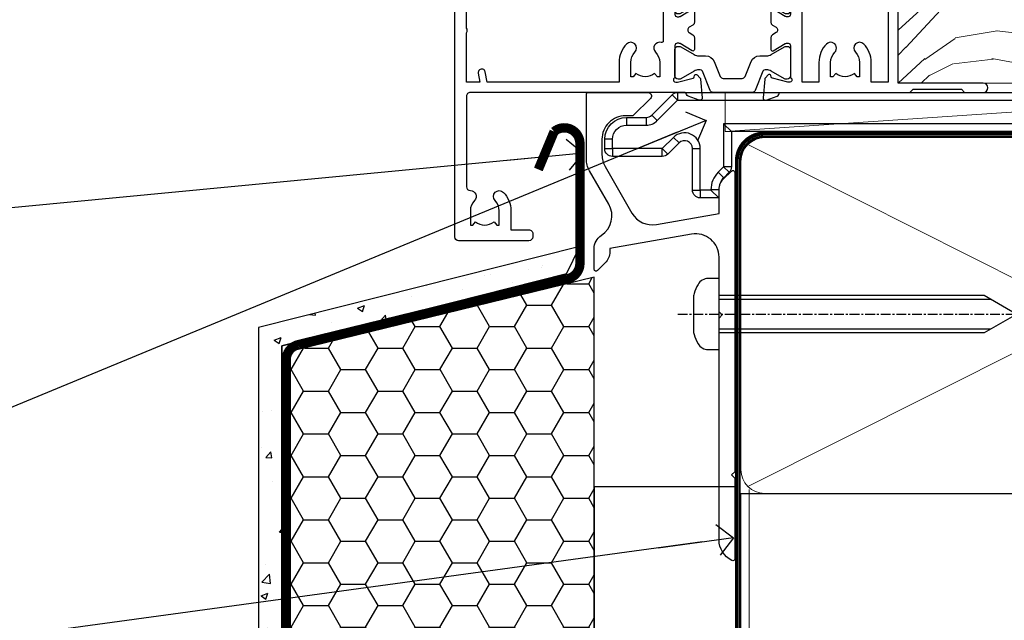
# Model space of a CAD drawing. Units: millimetres. Extents: x -33 to 7753, y -825 to 1143.
# Drawn here: x 688 to 814, y 112 to 189 of the extents above; entities that cross this region are included whole.
import ezdxf
from ezdxf import colors
from ezdxf.entities.mleader import LeaderData, LeaderLine
from ezdxf.math import Vec2, Vec3

# ---------------------------------------------------------------- set-up
doc = ezdxf.new("R2010")
doc.units = ezdxf.units.MM
for name, pattern in [('CENTER', [2, 1.25, -0.25, 0.25, -0.25]), ('CENTERLINE', [2, 1.25, -0.25, 0.25, -0.25]), ('Dashed', [564.4444465637206, 282.2222232818604, -282.2222232818602])]:
    doc.linetypes.add(name, pattern=pattern)
doc.layers.add('Aluminium Systems Ltd Joinery Detail', color=7, linetype='Continuous')
doc.layers.add('Aluminium Systems Ltd Notes', color=7, linetype='Continuous')
doc.styles.get("Standard").update_dxf_attribs({"font": 'arial.ttf'})

# ---------------------------------------------------------------- blocks, each defined once
blk = doc.blocks.new('V171-22324')
at = {"flags": 128}
for points in [[(16.4998620649676, 32.50012484888316), (21.05686755045463, 32.50012484888316), (22.35546558920032, 34.74994820082475, -0.2679793929976927), (22.78850646564388, 34.99999700694184), (24.00005249225069, 34.99999700695071), (24.40005249224487, 34.59999700695073), (24.80005249223905, 34.99999700694946), (29.40025806294943, 34.99999700696583, 0.3596424055854621), (29.69486837127961, 35.24338635227451, -0.2638519143479604), (29.88687256295816, 35.46868327879577), (31.29770581269986, 35.98218456050233, -0.5486187810949575), (31.6991702604173, 35.67413004981131), (31.49221266296081, 33.30859387879559, -0.1763269999922521), (31.4054862629564, 33.12260857879505), (31.04173326296223, 32.75885547879227, -0.1989119999988607), (30.90031186295892, 32.70027677879057, -0.06554299997890152), (30.84854806296062, 32.70709167879306, -0.2679489999928998), (30.70712666295367, 32.8485129787947), (30.66182726295665, 33.01757287879309, 0.2679490000126553), (30.52040586295699, 33.15899427879359), (28.53846186295777, 33.6900545787945, 0.06554299996693871), (28.46081616295851, 33.70027677879197), (28.30031186296037, 33.70027677879523, 0.6885010989397304), (28.10031213142399, 33.17667006527905, -0.2134221664264026), (28.20031247464431, 32.95306296051899), (28.20031247464794, 29.00027677879325, 0.4142135623803094), (28.50031247465097, 28.70027677879739), (28.72123766295408, 28.70027677879568, 0.1378519999523376), (28.87752056295767, 28.7441993787982), (30.39612331217359, 29.67099514780693, -0.5854977655119709), (30.70031186296546, 29.50027682456664), (30.70031186295091, 27.97239331899198, -0.261433502779784), (30.50868896451721, 27.63095667254731), (30.03429545184918, 27.34143666454486, 0.5612253493100101), (30.03429544689064, 26.65856336655013), (30.50868896452812, 26.3690433446983, -0.2614335027641659), (30.70031186295819, 26.02760669824499), (30.70031186295455, 24.49972319267101, -0.585497765541307), (30.39612331216995, 24.32900486944925), (28.87752056296085, 25.25580063845484, 0.1378520000556795), (28.72123766295772, 25.29972323845054), (28.50031247464722, 25.29972323845539, 0.4142135623803095), (28.20031247464442, 24.99972323845975), (28.20031247464794, 21.04693705669104, -0.2134221665321102), (28.10031213142065, 20.82332995197089, 0.6885010989122261), (28.30031186295673, 20.29972323845694), (28.46081616295487, 20.29972323845993, 0.06554299997322487), (28.53846186295424, 20.30994543845265), (30.52040586296062, 20.84100573845865, 0.2679489999922361), (30.66182726295676, 20.98242713845726), (30.70712666295367, 21.15148703845875, -0.267949000025644), (30.84854806295698, 21.29290833845732, -0.06554300001000814), (30.90031186295892, 21.29972323845641, -0.1989119999438589), (31.04173326295859, 21.24114453845436), (31.4054862629564, 20.87739143845715, -0.1763269999739432), (31.49221266295717, 20.69140613845752), (31.6991702604173, 18.32586996744294, -0.5486187810952805), (31.29770581269986, 18.01781545675078), (29.88687256295816, 18.53131673845553, -0.2638505480319354), (29.69486864987266, 18.7566121576391, 0.3596409707316677), (29.40025864448762, 19.00000000864575), (1.999999999997817, 19.00000000866055, 0.4142135623820185), (1.499999999999295, 18.50000000866135), (1.499999999997818, 6.926882590638918, 0.4142135623727691), (1.999999999997197, 6.426882590638852, -0.6659074900561266), (2.533653846152447, 5.149897227952577, 0.1972789002244769), (2.000000000000123, 3.849999999994223), (2, 1.999999999995678), (2.297665682319348, 1.999999999995678), (2.660842922079609, 2.432817780225035, 0.3639702342659097), (5.03915707791748, 2.432817780225035), (5.402334317674104, 1.999999999995678), (5.69999999999709, 1.999999999995678), (5.69999999999709, 3.849999999997634, 0.1972789002244931), (5.16634615384441, 5.149897227958558, -0.9999999999999468), (6.233653846156813, 6.203867953326833, -0.197278900225172), (7.19999999999709, 3.849999999995928), (7.200000000000728, 1.399999999999975), (9.500000000003638, 1.399999999998611, -0.4142135623807536), (10.00000000000364, 0.8999999999982702), (10, 0.4999999999893117, -0.4142135623710971), (9.5, -6.140865593806666e-12), (0.4999999999974989, -1.77635683940025e-15, -0.414213562369499), (0, 0.5000000000011351), (-3.637978807091713e-12, 34.50000000864804, -0.4142114729353395), (0.4999964331036608, 35.00000000863542), (5.999958119471557, 35.00003888748063), (6.399999999994179, 34.59999700694812), (6.800047588189045, 35.00004459514548), (17.9998620649676, 35.00012484888339, -0.9999999999999999), (17.9998620649676, 34.00012484888293), (16.4998620649676, 34.00012484888316)], [(3.006833552601437, 21.47186949741745), (3.231098459425993, 20.30000000865846), (1.499999999990541, 20.30000000866573), (1.499999998866901, 26.65000023529367, 0.3333333344020628), (1.500000000160334, 27.2500002368345), (1.500000000005094, 33.60000046519417), (3.211958833795507, 33.60000046519417), (3.006833575069322, 32.52814388062984, 1.000000000000248), (3.893163465261789, 32.37186000717633), (4.126027672791679, 33.60002587592055), (15.09986206496615, 33.60010416087641), (15.09986206496615, 32.50012484888316, 0.414213562371002), (16.49986206496055, 31.10012484888443), (21.05686755045463, 31.10012484888318, 0.267979393004259), (22.26938200450592, 31.80026150599799), (23.30818933566479, 33.59999700694425), (26.70031247464794, 33.5999970069563), (26.70031247463703, 25.5933267825832, -0.4946313901237512), (26.4476261625046, 25.40039116504777, 0.7667278522989215), (25.71639864584698, 24.14989723660807, -0.197278900224704), (26.25005249199967, 22.8500000086508), (26.25005249199967, 21.00000000864645), (25.95238680967668, 21.00000000864645), (25.58920956992006, 21.43281778887592, -0.3639702342660216), (23.21089541408219, 21.43281778887592), (22.84771817432193, 21.00000000864645), (22.55005249200258, 21.00000000864645), (22.55005249200237, 22.850000008645, -0.1972789002247815), (23.08370633815503, 24.14989723660256, 0.9999999999998911), (22.01639864584649, 25.20386796197511, 0.1972789002255387), (21.05005249200258, 22.850000008645), (21.05005249199894, 20.30000000864709), (4.144982410118246, 20.30000000864709), (3.893160530315072, 21.62815285731767, 1.000000000001742)]]:
    blk.add_lwpolyline(points, format="xyb", close=True, dxfattribs=at)
blk = doc.blocks.new('V170-22325')
at = {"flags": 128}
for points in [[(2.979074188032081, 10.70055353409411, -0.1378519999676752), (2.82279128803016, 10.74447613409721), (1.304188538816214, 11.67127190310581, 0.5854977655225801), (0.9999999880217697, 11.50055357987757), (0.9999999880316123, 9.97267007429836, 0.2614335027650086), (1.191622886457402, 9.631233427860082), (1.666016399136987, 9.341713419846581, -0.5612253489635171), (1.666016404455829, 8.65884012207077, -4.440892098500626e-16), (1.666016404455829, 8.65884012207077), (1.191622887789654, 8.369320100814402, 0.2614335038063945), (0.9999999880282359, 8.027883453549016), (0.9999999880316123, 6.499999947968429, 0.5854977655404886), (1.304188538816787, 6.329281624746938), (2.822791288025309, 7.256077393754635, -0.1378519999670218), (2.979074188028443, 7.299999993757678), (3.199999376341874, 7.299999993761088, -0.4142135623778866), (3.499999376341856, 6.999999993765462), (3.499999376338218, 3.047213811991841, 0.2134221664764572), (3.59999971952586, 2.823606707309501, -0.6885008236829817), (3.400000212141266, 2.299999993760406), (3.239495773373974, 2.299999993762667, -0.06554346349209925), (3.161849535499289, 2.310222315015095), (1.179905952991215, 2.841282503148929, -0.2679492858736078), (1.038484579085472, 2.982703927139365), (0.993185199611736, 3.151763750545637, 0.5773504321565919), (0.6585786404850409, 3.241421346216246), (0.2948255225499732, 2.877668128279091, 0.1763269453467883), (0.2080991854992719, 2.691682864842991), (0.001141590565229056, 0.3261467227414608, 0.5486187810989511), (0.402606038284672, 0.01809221204882527), (1.813439455528223, 0.5315935547220615, 0.2637895732046938), (2.005430317962019, 0.7568219100801737, -0.3597051869446244), (2.30005320694601, 1.000276766281598), (18.80031519384703, 1.000276766281712), (19.20031519385577, 1.400276766283054), (25.40031519385649, 1.400276766283054), (25.80031519385431, 1.000276766285236), (28.20031519385577, 1.000276766284099, 0.9999999999999999), (28.20031519385577, 2.200276766285964), (17.30031519385431, 2.200276766285964), (17.30031519387614, 21.60027676628378), (21.80031519382157, 21.60027676628446, 1.000000000010914), (21.80031519381793, 22.60027676634199), (16.70031519389578, 22.60027676628537, 0.4142135623726955), (16.20031519389578, 22.10027676628378), (16.20031519389533, 19.00027676629251, -0.4142135623731616), (14.20031519389578, 17.00027676629251), (7.500315194234535, 17.00027676628899, -0.414207979400863), (5.500315194600825, 19.00023864328697), (5.500000679145722, 35.50027476391885, 0.4142135623649703), (5.00000067914936, 36.0002747639259), (2.50000067914936, 36.00027476392567, 0.414213562372296), (2.00000067914936, 35.5002747639259), (2.00000067914936, 34.20027476393027, 0.9999999999999999), (2.900000679150815, 34.20027476393027), (2.900000679147178, 35.0002747639259), (4.400000679147177, 35.0002747639259), (4.400000679147177, 29.5002747639259), (2.900000679147178, 29.5002747639259), (2.900000679150815, 30.30027476392153, 0.9999999999999999), (2.00000067914936, 30.30027476392153), (2.000000679145722, 29.50027476393226, 0.4142135623726622), (3.000000679145722, 28.5002747639259), (4.100000679115163, 28.50027476392601), (4.100000679114253, 23.40035140350839, -0.4142135623828626), (3.800000679115891, 23.10035140350548), (2.900000679150815, 23.10035140350548), (2.900000679154453, 23.90035140350578, 0.6681786379138955), (2.558579322915302, 24.04177275974682), (2.058579322915301, 23.54177275974568, 0.1989123673921145), (2.000000679152999, 23.40035140350839), (2.000000679152998, 21.30035140350212, 0.414213562373095), (2.200000679150088, 21.10035140350548), (2.700000679153726, 21.1003514035023, 0.414213562374094), (2.900000679154453, 21.30035140350257), (2.900000679150815, 22.10035140350548), (3.800000679112139, 22.10035140350298, -0.4142135623803095), (4.100000679115163, 21.80035140350723), (4.100000679115163, 17.50027376225323, -0.4142135623755591), (3.600000679111525, 17.00027376225323), (2.300053808576757, 17.00027376226528, -0.3596424112854043), (2.005443499104028, 17.24366311350939, 0.2638519124121378), (1.813439288028873, 17.46896003409897), (0.4026060382946416, 17.98246131579943, 0.5486187810961659), (0.001141590575829465, 17.67440680510824), (0.2080991854959222, 15.30887066300858, 0.1763269453458643), (0.2948255225372809, 15.12288539958888), (0.6585786404818322, 14.7591321816354, 0.5773504321579271), (0.9931851996095749, 14.84878977730365), (1.038484588029513, 15.01784963409402, -0.26794900001232), (1.179905988029185, 15.15927103409426), (3.16184998802475, 15.69033133409782, -0.06554299996693883), (3.239495688027654, 15.70055353409525), (3.399999988025792, 15.70055353409695, -0.688501098919302), (3.599999719563782, 15.17694682058202, 0.2134221664405285), (3.49999937634204, 14.95333971595702), (3.499999376338218, 11.00055353409793, -0.4142135623657694), (3.199999376338945, 10.70055353409797)], [(16.00031519385868, 2.300346941066477), (13.85031519388633, 2.300346941066477), (13.85031519387905, 4.85027676619033, 0.1972789002288845), (12.88396904001356, 7.204144719539832, 0.9999999999825261), (11.81666134772596, 6.15017399414941, -0.1972789002245271), (12.35031519387905, 4.850276766194878), (12.35031519387905, 3.000276766191786), (12.05264951155606, 3.000276766191786), (11.68947227179944, 3.433094546421142, -0.3639702342660103), (9.31115811596157, 3.433094546421256), (8.947980876201308, 3.000276766191786), (8.65031519388196, 3.000276766191786), (8.65031519388196, 4.850276766190333, -0.1972789002247813), (9.183969040034407, 6.150173994147889, 1.000000000000054), (8.116661347729456, 7.204144719525499, 0.1972789002255387), (7.150315193881815, 4.850276766190332), (7.150315193881959, 2.300346941066477), (5.000315193913246, 2.300346941066363), (5.000315193909608, 15.76917788202885, -0.5876169284154468), (5.763473088648764, 16.19432247206448, 0.1394591597840603), (7.500315193938709, 15.70027676629448), (14.20031519389215, 15.70027676629176, 0.1192555895266804), (15.70888662243555, 16.06527893920728, -0.561190434361682), (16.00031519386231, 15.88740028302032)]]:
    blk.add_lwpolyline(points, format="xyb", close=True, dxfattribs=at)
blk = doc.blocks.new('Tech 953241')
at = {"color": 2}
blk.add_lwpolyline([(8.98695519375633, 3.849842520436141), (9.754350000000159, 1.950472000000445, 0.305731), (10.86697099999947, 1.199999999999818), (11.73923000000013, 1.199999999999818, -0.1316520000000015), (12.33922999999959, 1.039230000000316), (14.04640999999992, 0.05359000000044034, 0.1316520000000017), (14.24640999999974, 0), (14.39999999999964, 0, 0.4142139999999378), (14.80000000000018, 0.4000000000005457), (14.80000000000018, 3.800000000000182, 0.4142139999999431), (14.39999999999964, 4.199999999999818), (14.24640999999974, 4.199999999999818, 0.1316520000000016), (14.04640999999992, 4.146409999999378), (12.33922999999959, 3.160769000000073, -0.1316520000000004), (11.73923000000013, 3), (11.56195000000025, 3, -0.3057309999999835), (11.28379500000028, 3.187617999999929), (10.28899111899045, 5.649842705489391, 0.3057306312459409), (9.918117604687268, 5.899999999999636), (9.918117604687268, 5.899999999999636), (4.881882395312914, 5.899999999999636, 0.3057306312459409), (4.51100888100973, 5.649842705489391), (3.5162049999999, 3.187617999999929, -0.3057309999999835), (3.23804999999993, 3), (3.060770000000048, 3, -0.1316520000000004), (2.460770000000593, 3.160769000000073), (0.7535900000002584, 4.146409999999378, 0.1316520000000016), (0.5535900000004403, 4.199999999999818), (0.4000000000005457, 4.199999999999818, 0.4142139999999431), (0, 3.800000000000182), (0, 0.4000000000005457, 0.4142139999999378), (0.4000000000005457, 0), (0.5535900000004403, 0, 0.1316520000000017), (0.7535900000002584, 0.05359000000044034), (2.460770000000593, 1.039230000000316, -0.1316520000000015), (3.060770000000048, 1.199999999999818), (3.933029000000715, 1.199999999999818, 0.305731), (5.045650000000023, 1.950472000000445), (5.813044999999875, 3.849842999999964, -0.3057309999999765), (6.18391900000006, 4.100000000000364), (8.61608160468677, 4.100000000000364, -0.305730767646729)], format="xyb", close=True, dxfattribs=at)
blk = doc.blocks.new('V171-14CCB-V170')
for name, p in [('V170-22325', (39.50031309830754, 17.99972324471229)), ('V171-22324', (0, 0)), ('Tech 953241', (28.20031247464749, 29.09999700697144))]:
    blk.add_blockref(name, p)
at = {"xscale": -1, "rotation": 180}
blk.add_blockref('Tech 953241', (28.20031247463884, 24.90000000866097), dxfattribs=at)
blk = doc.blocks.new('TL40 Awning Sill')
at = {"layer": 'Aluminium Systems Ltd Joinery Detail', "xscale": -1}
blk.add_blockref('V171-14CCB-V170', (106.5328262233805, -20.5000000089986, 1.000139569244705), dxfattribs=at)
blk = doc.blocks.new('MO252')
for p, q in [((9.335533905932607, 12.5), (8.628427124746167, 13.20710678118667)), ((9.335533905932607, 13.5), (9.335533905932607, 12.5)), ((84, 12.5), (84, 13.5)), ((85, 12.5), (84, 12.5)), ((2.799999999999955, 10.29999999999927), (2.799999999999955, 9.299999999999272)), ((5.307106781186576, 10.29999999999927), (5.307106781186576, 9.299999999999272)), ((6.014213562373016, 10.59289321881261), (6.721320343559455, 9.885786437627758)), ((16.231801948466, 8.5), (15.231801948466, 9.5)), ((85, 9.5), (84, 9.5)), ((84, 9.5), (84, 8.5)), ((8.817588386092893, 7.739413793040512), (9.52469516727956, 7.032307011853845)), ((1, 7.5), (0, 7.5)), ((11.231801948466, 6.325200230667178), (12.231801948466, 6.325200230667178)), ((0, 6.299999999999272), (1, 6.299999999999272)), ((1, 6.299999999999272), (1, 5.299999999999272)), ((7.378174593051881, 5.299999999999272), (7.378174593051881, 6.299999999999272)), ((7.378174593051881, 6.299999999999272), (8.085281374238548, 5.592893218812605)), ((16.231801948466, 3.978858223314091), (15.231801948466, 3.978858223314091)), ((15.231801948466, 3.978858223314091), (15.93890872965267, 3.271751442127425)), ((14.53725830020312, 3.284314575050303), (15.24436508138956, 2.577207793863636)), ((11.231801948466, 1), (12.231801948466, 1)), ((12.231801948466, 1), (12.231801948466, 0)), ((14.59999999999991, 1.021572875253696), (13.59999999999991, 1.021572875253696)), ((13.59999999999991, 1), (14.59999999999991, 0))]:
    blk.add_line(p, q)
for points in [[(9.52469516727956, 7.032307011853845), (8.085281374238548, 5.592893218812605, -0.198912367379658), (7.378174593051881, 5.299999999999272), (1, 5.299999999999272, -0.414213562373095), (0, 6.299999999999272), (0, 7.5, -0.414213562373095), (2.799999999999955, 10.29999999999927), (5.307106781186576, 10.29999999999927, 0.198912367379658), (6.014213562373016, 10.59289321881261), (8.628427124746167, 13.20710678118667, -0.1989123673796581), (9.335533905932607, 13.5), (84, 13.5, -0.414213562373095), (85, 12.5), (85, 9.5, -0.414213562373095), (84, 8.5), (16.231801948466, 8.5), (16.231801948466, 3.978858223314091, -0.1989123673796589), (15.93890872965267, 3.271751442127425), (15.24436508138956, 2.577207793863636, 0.1989123673796576), (14.59999999999991, 1.021572875253696), (14.59999999999991, 0), (12.231801948466, 0, -0.4142135623730948), (11.231801948466, 1), (11.231801948466, 6.325200230667178, 0.6681786379192985)], [(8.817588386092893, 7.739413793040512), (7.378174593051881, 6.299999999999272), (1, 6.299999999999272), (1, 7.5, -0.4142135623730947), (2.799999999999955, 9.299999999999272), (5.307106781186576, 9.299999999999272, 0.1989123673796581), (6.721320343559455, 9.885786437627758), (9.335533905932607, 12.5), (84, 12.5), (84, 9.5), (15.231801948466, 9.5), (15.231801948466, 3.978858223314091), (14.53725830020312, 3.284314575050303, 0.1989123673796575), (13.59999999999991, 1.021572875253696), (13.59999999999991, 1), (12.231801948466, 1), (12.231801948466, 6.325200230667178, 0.6681786379192992)]]:
    blk.add_lwpolyline(points, format="xyb", close=True)
blk = doc.blocks.new('JI834')
at = {"linetype": 'CENTERLINE'}
blk.add_line((-2.842170943040401e-14, 5.299999999999983), (-2.842170943040401e-14, -40.10000000000002), dxfattribs=at)
for p, q in [((-1.913000000000039, -1.4210854715202e-14), (-1.913000000000039, -34.78658680512066)), ((1.912999999999982, -1.4210854715202e-14), (1.912999999999982, -34.78658680512072))]:
    blk.add_line(p, q)
blk.add_lwpolyline([(4.550000000000011, 0), (4.549999999999983, 1.415931199201594, 0.26944770114332), (3.792726158981964, 2.719141793374291, 0.05750947552294934), (2.624161707765609, 3.217500678616943, 0.07218085631328292), (2.055662677420344, 3.299999999999983), (-2.055662677420287, 3.299999999999983, 0.07218085631326546), (-2.624161707765381, 3.217500678617, 0.05750947552296393), (-3.792726158981992, 2.719141793374277, 0.2694477011433205), (-4.55000000000004, 1.415931199201594), (-4.550000000000011, 1.4210854715202e-14)], format="xyb", close=True)
blk.add_lwpolyline([(2.412999999999982, 0), (2.412999999999982, -33.92056140133626), (-8.526512829121202e-14, -38.10000000000002), (-2.413000000000039, -33.92056140133623), (-2.413000000000039, -1.4210854715202e-14)])
blk = doc.blocks.new('J520-22286')
at = {"ltscale": 0.2, "flags": 128}
blk.add_lwpolyline([(3.000000431209173, 39.57000109729501, -0.1989123673798369), (2.41421399358228, 38.15578753492167), (1.426777126506295, 37.16835066784557, -0.668178637919275), (1.000000431209628, 37.34512736314218), (1.000000431208946, 39.99512736314188, -0.25372087736192), (1.909167393335337, 41.67145766576238, 0.3986908399714534), (2.870994047878132, 45.68595311969286), (0.4019242198555726, 49.96250750926362, -0.1316524975873175), (4.312091732572298e-07, 51.4625075092635), (4.312094006309053e-07, 59.74455831683207, -0.414213562373961), (0.2500004312091733, 59.99455831683207), (7.900000431209037, 59.99455831683207, -0.6681786379192992), (8.218198482742991, 59.22636026529807), (6.059619838980552, 57.0677816215354, -0.1989123673805056), (5.882843143683886, 56.99455831683207), (5.000000431209173, 56.99455831683207, 0.4142135623731394), (2.000000431209628, 53.99455831683207), (2.000000431209173, 51.99840589412605, 0.1316524975873066), (2.4019242198558, 50.4984058941256), (5.846468350748864, 44.5322804505052, 0.3152987888790206), (8.965489095103084, 43.07785719146837), (17.00000043120963, 44.49455831683218), (17.0000004312094, 47.51968458267942, -0.1989123673795361), (17.58578686883629, 48.93389814505252), (18.57322373591251, 49.92133501212874, -0.668178637919498), (19.00000043120917, 49.74455831683213), (19.0000004312094, 11.39455831683262), (18.6000004312084, 10.99455831683207), (19.00000043120895, 10.59455831683186), (19.00000043120872, 0.2445583168320695, -0.5602315042604493), (18.63636406757246, 0.02187743112455109, -0.2818610536571878), (17.00000043120895, 2.694048059615341), (17.0000004312094, 31.09455831683175), (17.40000043121017, 31.49455831683207), (17.00000043120963, 31.89455831683216), (17.00000043120963, 38.88844431527781, 0.4663076581549923), (13.47905589820916, 41.84286757431422), (3.000000431209173, 39.9951273631421)], format="xyb", close=True, dxfattribs=at)
blk = doc.blocks.new('J520')
at = {"layer": 'Aluminium Systems Ltd Joinery Detail', "linetype": 'Dashed'}
blk.add_blockref('J520-22286', (-4.547473508864641e-13, -9.994817269488976), dxfattribs=at)
blk = doc.blocks.new('EIFS Recessed CC Window Sill TL40')
h = blk.add_hatch()
h.set_pattern_fill('AR-CONC', color=256, scale=0.05)
h.set_pattern_definition([(49.99999999999999, (0, -2), (9.1092334498002, -0.7969542769451543), [0.9525000000000001, -10.4775]), (355, (0, -2), (-1.762171071248467, 9.552842261951758), [0.762, -8.3820292085]), (100.4514447, (0.759100349999926, -2.06641267499981), (7.347062354517664, 8.755887595609755), [0.8095004399999998, -8.904512229999995]), (46.18420000000002, (0, 0.5399999999999636), (13.5539520446065, -2.102116396636358), [1.428749999999999, -15.71624999999999]), (96.63555760999992, (1.129494999999906, 0.3648249999996551), (11.87020670257515, 12.37130622988608), [1.214251157, -13.356780408]), (351.1841511700001, (0, 0.5399999999999636), (11.87020670324885, 12.37130622927663), [1.1429983535, -12.572986596]), (21, (1.269999999999982, -0.09500000000025466), (7.580719563456625, -5.11325990935438), [0.9525000000000001, -10.4775]), (326.0000000000001, (1.269999999999982, -0.09500000000025466), (3.090101417382354, 9.209398306115963), [0.762, -8.382]), (71.45144499999999, (1.901726629999985, -0.5211049950003144), (10.67082096393581, 4.096138444295263), [0.8095004400000001, -8.90449688]), (37.50000000000001, (0, -2), (0.1544301625295909, 4.227751943657656), [0, -8.2804, 0, -8.509, 0, -8.41375]), (7.499999999999999, (0, -2), (3.340983125515288, 5.009028740905975), [0, -4.8514, 0, -8.0899, 0, -3.20675]), (327.5, (-2.832100000000082, -2), (6.77952975834357, -0.2864371996336729), [0, -3.175, 0, -9.906, 0, -13.1445]), (317.5, (-4.102100000000064, -2), (7.406459069300903, 1.271324551666651), [0, -4.1275, 0, -6.578600000000001, 0, -9.3345])])
h.paths.add_polyline_path([(-32.00207116123306, -133.8715241869813), (-28.99999999250804, -133.8715241869813), (-28.99999999250804, -35.74816558132443), (7.44556335193397, -26.52049118619561), (9.174259771573816, -23.00669986796584), (-32.00207116123306, -33.39587595036573)])
h = blk.add_hatch()
h.set_pattern_fill('HONEY', color=256)
h.set_pattern_definition([(0, (0, -2), (4.7625, 2.749630645), [3.175, -6.35]), (120, (0, -2), (-4.762499989594191, 2.749630663023391), [3.174999999999996, -6.349999999999993]), (59.99999999999999, (0, -2), (1.040580910327549e-08, 5.499261308023389), [-6.35, 3.175])])
h.paths.add_polyline_path([(-28.99999999250804, -131.8715241869813), (11.00000000749174, -131.8715241869813), (11.00000000749174, -26.93283186518238), (-28.99999999250804, -36.74414975740001)])
at = {"const_width": 1.2}
blk.add_lwpolyline([(3.855492923820748, -13.1519464077428), (5.874366878590081, -8.304406790545727, -0.6403727366489471), (9.174259771573816, -9.824366811983964), (9.174259771573816, -25.1975578801912, -0.3521411476890731), (7.603830820933808, -27.15088036087673), (-26.87203758005876, -35.59249822642869, 0.3521411476890732), (-28.44246653069877, -37.54582070711422), (-28.44246653069877, -84.91836851825428)], format="xyb", dxfattribs=at)
for points in [[(-28.99999999250804, -131.8715241869813), (-28.99999999250804, -35.74816558132443), (7.44556335193397, -26.52049118619561), (9.174259771573816, -23.00669986796584), (-32.00207116123306, -33.39587595036573), (-32.00207116123306, -131.8715241869813)], [(7.44556335193397, -26.52049118619561), (-28.99999999250804, -35.74816558132443), (-28.99999999250804, -131.8715241869813)]]:
    blk.add_lwpolyline(points)
at = {"elevation": -1.000000000000014}
blk.add_lwpolyline([(11.00000000749174, -131.8715241869813), (11.00000000749174, -26.93283186518238), (-28.99999999250804, -36.74414975740001), (-28.99999999250804, -131.8715241869813)], dxfattribs=at)
at = {"layer": 'Aluminium Systems Ltd Joinery Detail', "lineweight": 5}
blk.add_line((30.85849174786426, -54.17262800987737, -0.9999999999999964), (30.85849174786426, -131.8715241869813, -0.9999999999999964), dxfattribs=at)
at = {"layer": 'Aluminium Systems Ltd Joinery Detail', "linetype": 'CENTER', "lineweight": 5, "ltscale": 3, "const_width": 0.5, "elevation": -0.4999999999999964}
blk.add_lwpolyline([(29.27105627629248, -82.481996665505), (29.27105627629248, -12.11887118809136, -0.4209157528545913), (32.83494440271147, -8.54975020618076), (33.47467810037554, -8.54975020618076)], format="xyb", dxfattribs=at)
at = {"layer": 'Aluminium Systems Ltd Joinery Detail', "elevation": -1.000000000000014}
blk.add_lwpolyline([(29.20277363809146, -131.8715241869813), (29.20277363809146, -53.8103701692753), (11.00000000749174, -53.8103701692753), (11.00000000749174, -131.8715241869822)], dxfattribs=at)
at = {"color": 0}
blk.add_blockref('J520', (9.999999994872724, -53.29169562591414), dxfattribs=at)
at = {"layer": 'Aluminium Systems Ltd Joinery Detail'}
blk.add_blockref('MO252', (12.35317484785946, -16.79169558675221), dxfattribs=at)
at = {"layer": 'Aluminium Systems Ltd Joinery Detail', "rotation": 90}
blk.add_blockref('JI834', (27.02549738998914, -31.68020053988221, 1.000000000000011), dxfattribs=at)
blk = doc.blocks.new('_Open90')
at = {"color": 0, "linetype": 'ByBlock', "lineweight": -2}
for p, q in [((-0.5, 0.5), (0, 0)), ((0, 0), (-2.439666651745029, 0)), ((0, 0), (-0.5, -0.5))]:
    blk.add_line(p, q, dxfattribs=at)
blk = doc.blocks.new('Nail 75 JH')
at = {"linetype": 'CENTER'}
blk.add_line((0, 2.300118051928621), (0, -78.25849807356508), dxfattribs=at)
for p, q in [((1.5, -4.488319011024487), (-1.5, -4.488319011024458)), ((1.499999999999886, -5.730112436134704), (0.1255879953777708, -5.730112436134732)), ((1.499999999999886, -6.600592455787137), (0.1255879953777708, -6.600592455787137)), ((1.499999999999886, -7.471072475439541), (0.1255879953777708, -7.471072475439541)), ((1.499999999999886, -8.341552495091946), (0.1255879953778276, -8.341552495091946))]:
    blk.add_line(p, q)
blk.add_lwpolyline([(-1.5, -4.488319011024458, -0.2475267649991796), (-2.057234792368547, -0.3562033463117587, -0.331135080274166), (-1.578358480166685, 0), (1.578358480166685, 0, -0.331135080274166), (2.057234792368547, -0.3562033463117587, -0.2475267649991796), (1.499999999999886, -4.488319011024487), (1.5, -73.20877276569331, 0.1245641564323093), (0.2845258915276077, -75.96790802185205), (-0.2515467734666004, -75.96790802185205, 0.1012549879648114), (-1.5, -72.05351818931658)], format="xyb", close=True)
blk = doc.blocks.new('EIFS Recessed CC TL40 Liner Awning')
at = {"layer": 'Aluminium Systems Ltd Joinery Detail', "lineweight": 5}
h = blk.add_hatch(dxfattribs=at)
h.set_pattern_fill('HONEY', color=256, scale=0.2211125000000359, angle=360, style=0)
h.set_pattern_definition([(0, (-467.4951966491888, -268.0209684003903), (1.053048281250171, 0.6079775633750983), [0.7020321875001139, -1.404064375000228]), (120, (-467.4951966491888, -268.0209684003903), (-1.053048155438884, 0.6079777812866397), [0.702032187500102, -1.404064375000204]), (59.99999999999994, (-467.4951966491888, -268.0209684003903), (1.258112869470804e-07, 1.215955344661738), [-1.404064375000228, 0.7020321875001139])])
edge = h.paths.add_edge_path()
edge.add_arc((52.83475623939216, 2.930632996624809), 2.5, 180.0000000000001, 360.00000000000006, ccw=False)
edge.add_arc((52.83475623939216, 2.930632996624809), 2.5, 0, 180.0000000000001, ccw=False)
h = blk.add_hatch(dxfattribs=at)
h.set_pattern_fill('NET', color=256, scale=0.4422249999999999, angle=225, style=0)
h.set_pattern_definition([(315, (-1834.954448102441, 4373.742029692468), (-0.9928234407849511, -0.9928234407849515), []), (225, (-1834.954448102441, 4373.742029692468), (-0.9928234407849515, 0.9928234407849511), [])])
edge = h.paths.add_edge_path()
edge.add_line((64.43456022031731, 5.493939559482897), (53.69162340054052, 5.500494018389873))
edge.add_arc((52.85522487365483, 3.035632060506032), 2.602903564714436, 283.05461229937526, 431.25644836746125, ccw=False)
edge.add_line((53.4431679159095, 0.4999999999990905), (64.47917578509782, 0.4999999999990905))
edge.add_arc((66.38332191296084, 3.014180606625814), 3.153866927914105, 128.1626499734255, 232.8610770962096, ccw=False)
h = blk.add_hatch(dxfattribs=at)
h.set_pattern_fill('WOOD-3', color=256, scale=97.5, angle=30, style=0, pattern_type=2)
h.set_pattern_definition([(4.763599999999838, (490.7248856092244, -7171.838047056802), (-330.0000283895876, -29.9997459798375), [3.612479999999951, -357.6353699999959]), (348.6901, (494.3248856092239, -7171.538047056801), (120.0000225669286, -29.9999289648483), [4.58912999999999, -148.3814699999997]), (314.9999999999999, (498.8248856092239, -7172.438047056798), (-3.306523113702664e-14, -30.00000928346856), [3.39411, -39.03228]), (313.1523999999999, (501.2248856092244, -7174.838047056802), (420.0000850164654, -449.9999261252569), [6.579509999999999, -651.37185]), (347.0054000000001, (505.7248856092244, -7179.638047056803), (-270.0000230324819, 59.99992732735074), [4.002509999999999, -396.2474099999998]), (360, (509.624885609225, -7180.538047056801), (29.99999999999997, -30.00000000000003), [7.5, -22.5]), (9.462299999999765, (517.124885609225, -7180.538047056801), (-150.0000232108592, -29.99994417607295), [3.649649999999993, -178.8332099999998]), (5.710599999999713, (490.7248856092244, -7179.938047056798), (-269.9999827048756, -30.00003943998845), [3.014969999999958, -298.4813099999965]), (360, (493.7248856092244, -7179.638047056803), (29.99999999999997, -30.00000000000003), [4.5, -25.5]), (331.6992, (498.2248856092244, -7179.638047056803), (329.9998535928922, -180.0002662262795), [4.429439999999992, -438.5152499999991]), (307.8749999999999, (502.124885609225, -7181.7380470568), (-120.0000559467582, 149.9999729816166), [6.841049999999986, -335.2115699999996]), (320.7106, (506.3248856092239, -7187.138047056803), (180.0000191874755, -149.9999889572949), [4.263809999999983, -422.1163199999984]), (353.6597999999999, (509.624885609225, -7189.838047056802), (239.9999820781927, -30.00004736879107), [5.43324, -266.22831]), (11.88869999999988, (515.0248856092228, -7190.438047056798), (-419.9999190314803, -90.00031605746501), [5.82494999999993, -576.669689999991]), (6.709799999999706, (490.7248856092244, -7189.2380470568), (270.0000299325391, 29.99981643732056), [5.13515999999999, -508.3820999999994]), (356.6335, (495.8248856092239, -7188.638047056803), (479.999979659061, -30.00032890063538), [5.10881999999993, -505.7727899999929]), (326.3098999999999, (500.9248856092233, -7188.938047056798), (-59.99998673313475, 30.00004003521583), [5.408339999999997, -102.75822]), (312.5103999999999, (505.4248856092233, -7191.938047056798), (299.9997215504041, -330.0002602161362), [4.883640000000001, -483.48096]), (345.0686, (508.7248856092244, -7195.538047056801), (330.0000160477658, -89.99990861934462), [4.657259999999936, -461.0679899999936]), (360, (513.2248856092244, -7196.7380470568), (29.99999999999997, -30.00000000000003), [3.6, -26.4]), (12.99459999999981, (516.8248856092239, -7196.7380470568), (270.0000230324819, 59.99992732735004), [4.002509999999988, -396.2474099999986]), (360, (500.0248856092228, -7166.7380470568), (29.99999999999997, -30.00000000000003), [0, -30]), (136.8475999999999, (504.2248856092244, -7171.2380470568), (449.9999261252561, -420.0000850164664), [6.579509999999987, -651.3718499999991]), (153.4348999999999, (499.4248856092233, -7196.7380470568), (-29.99997473822719, 30.00003928189145), [2.683289999999971, -64.39874999999908]), (171.8698999999998, (497.0248856092228, -7195.538047056801), (-179.9999932938336, 29.99998067446644), [4.242629999999988, -207.8893799999995]), (203.1985999999998, (492.8248856092239, -7194.938047056798), (-149.9999919200123, -60.00003975794547), [2.284739999999973, -226.1884499999973]), (333.4349, (504.2248856092244, -7171.2380470568), (29.9999747382272, -30.00003928189145), [3.354089999999999, -63.72794999999999]), (353.2901999999999, (507.2248856092244, -7172.7380470568), (-270.0000299325392, 29.99981643732125), [5.135160000000001, -508.3821000000002]), (10.12469999999981, (512.3248856092239, -7173.338047056802), (509.9999636894718, 90.00025765850859), [8.532869999999988, -844.7548799999987]), (10.30479999999971, (490.7248856092244, -7168.538047056801), (180.0000288254371, 29.99984626607953), [3.354089999999962, -332.0560799999968]), (344.4759, (494.0248856092228, -7167.938047056798), (-330.0000307388759, 89.99993332816857), [5.604449999999995, -554.8417799999994]), (317.1211, (499.4248856092233, -7169.438047056798), (-390.0000237882238, 359.9999925974296), [5.731499999999946, -567.4176899999932]), (325.3047999999999, (503.624885609225, -7173.338047056802), (299.9998277696255, -210.000258287834), [4.743419999999994, -469.5982199999992]), (350.5377, (507.5248856092228, -7176.038047056801), (150.0000232108592, -29.99994417607323), [5.474489999999996, -177.0083999999999]), (6.581899999999838, (512.9248856092233, -7176.938047056798), (-510.0000431378999, -59.99960101098861), [7.851749999999988, -777.3233999999984]), (8.130099999999889, (490.7248856092244, -7176.038047056801), (-179.9999932938336, -29.99998067446629), [4.24262999999999, -207.8893799999995]), (348.6901, (494.9248856092233, -7175.438047056798), (120.0000225669286, -29.9999289648483), [4.58912999999999, -148.3814699999997]), (317.4895999999999, (499.4248856092233, -7176.338047056802), (-330.0002602161357, 299.9997215504046), [4.88364, -483.4809599999999]), (314.9999999999999, (503.0248856092228, -7179.638047056803), (-3.306523113702664e-14, -30.00000928346856), [5.51544, -36.91098]), (342.646, (506.9248856092233, -7183.538047056801), (-390.0000605729049, 119.999835067774), [5.028929999999932, -497.8627199999931]), (3.366499999999665, (511.7248856092244, -7185.038047056801), (-479.999979659061, -30.00032890063396), [5.108819999999985, -505.7727899999985]), (17.10269999999988, (516.8248856092239, -7184.7380470568), (300.0000519287099, 89.99986480290859), [4.080449999999997, -403.9636799999997]), (8.746199999999785, (490.7248856092244, -7183.538047056801), (209.9999800906905, 30.00012591172568), [3.945869999999957, -390.6425099999944]), (345.0686, (494.624885609225, -7182.938047056798), (330.0000160477658, -89.99990861934462), [4.657259999999936, -461.0679899999936]), (327.9946, (499.124885609225, -7184.138047056803), (-149.9999683436264, 90.000033161331), [5.66039999999999, -277.3590599999995]), (310.1009, (503.9248856092233, -7187.138047056803), (-329.9999417935546, 390.0000578863894), [7.451849999999999, -737.7326999999999]), (344.0546, (508.7248856092244, -7192.838047056802), (-120.0000037995646, 29.99999667889151), [4.368060000000001, -214.03524]), (6.008999999999803, (512.9248856092233, -7194.038047056801), (299.9999925271812, 29.99997952445504), [5.731499999999953, -567.4176899999941]), (23.19859999999977, (518.624885609225, -7193.438047056798), (149.9999919200123, 60.00003975794549), [2.284739999999997, -226.1884499999996]), (9.462299999999765, (490.7248856092244, -7192.538047056801), (-150.0000232108592, -29.99994417607295), [3.649649999999993, -178.8332099999998]), (349.9919999999998, (494.3248856092239, -7191.938047056798), (329.9999866372434, -60.00010416469986), [5.178809999999975, -512.7014999999969]), (322.5946, (499.4248856092233, -7192.838047056802), (389.9997739494009, -300.000298578452), [6.42026999999999, -635.6077499999994]), (330.9453999999999, (504.5248856092228, -7166.7380470568), (210.0000115370904, -120.0000008159787), [3.08868, -305.78022]), (349.2156999999999, (507.2248856092244, -7168.2380470568), (-479.999985110828, 90.00001649037998), [6.413279999999986, -634.9134899999988]), (7.124999999999709, (513.5248856092228, -7169.438047056798), (-210.0000113953586, -29.99994845681877), [7.256039999999998, -234.6117])])
h.paths.add_polyline_path([(88.7857259699297, -18.01406915317239), (86.80791839765087, -19.78105676352516), (-2.149346223059297, -19.78101361583776), (-2.149346223051538, -0.7000411496683228), (66.20236536197015, -0.6999117066307008), (67.53383221484663, -7.573135174357958), (78.41100974732242, -7.573135174357958), (78.41100974732242, -0.6999980019927534), (88.3483845001522, -0.6999980019927534), (88.78572596992788, -1.112140423586425)])
blk.add_line((-24.29562078165532, 5.500494018389873), (49.63578624790011, 0.4999999999990905), dxfattribs=at)
for points in [[(-24.29562078165532, 5.500494018389873), (49.63578624789193, 5.500494018389873), (49.63578624790011, 0.4999999999990905), (-24.29562078165941, 0.4999999999990905)], [(88.3483845001522, -0.6999980019927534), (78.41100974732242, -0.6999980019927534), (78.41100974732242, -7.573135174357958), (67.53383221484663, -7.573135174357958), (66.20236536197015, -0.6999980019927534), (-2.149346223051396, -0.6999980019818395), (-2.149346223051424, -19.78105676351333), (86.906387999092, -19.78105676352425), (88.7857259699297, -18.01406915317239), (88.78572596992788, -1.112140423586425)]]:
    blk.add_lwpolyline(points, close=True, dxfattribs=at)
blk.add_lwpolyline([(53.41781729646277, 5.505638252504468), (64.43456022031731, 5.493939559482897, 0.4915106188759529), (64.47917578509785, 0.4999999999990905), (53.4431679159095, 0.4999999999990905, 0.8101017670941715)], format="xyb", close=True, dxfattribs=at)
at = {"layer": 'Aluminium Systems Ltd Joinery Detail', "lineweight": 5, "ltscale": 0.12}
blk.add_circle((52.83475623939216, 2.930632996624809), 2.5, dxfattribs=at)
at = {"layer": 'Aluminium Systems Ltd Joinery Detail', "xscale": -0.9999999999999994, "rotation": 173.2316767257846}
blk.add_blockref('Nail 75 JH', (16.26088396806719, -19.28220524728113), dxfattribs=at)
at = {"layer": 'Aluminium Systems Ltd Joinery Detail', "rotation": 186.7683232742154}
blk.add_blockref('Nail 75 JH', (45.07107815105266, -19.28220524728113), dxfattribs=at)
blk = doc.blocks.new('90mm Framing Sill CC')
at = {"layer": 'Aluminium Systems Ltd Joinery Detail', "lineweight": 5}
for p, q in [((167.9234076235683, 78.7515686463703, -0.9999999999999858), (80.79694547825454, 122.5498299896499, -0.9999999999999858)), ((80.79694547825454, 78.7515686463703, -0.9999999999999858), (167.9234076235682, 122.5498299896499, -0.9999999999999858))]:
    blk.add_line(p, q, dxfattribs=at)
at = {"layer": 'Aluminium Systems Ltd Joinery Detail', "linetype": 'Dashed', "lineweight": 5, "ltscale": 0.01, "const_width": 0.25, "elevation": -0.7499999999999751}
blk.add_lwpolyline([(79.76976039945873, 1.323726904360228), (79.7701116199488, 120.4012529988904, -0.4175702237705191), (82.92102568541668, 123.585431124422), (165.7748306328079, 123.5857654110751)], format="xyb", dxfattribs=at)
at = {"layer": 'Aluminium Systems Ltd Joinery Detail', "linetype": 'CENTER', "lineweight": 5, "ltscale": 3, "const_width": 0.5, "elevation": -0.4999999999999751}
blk.add_lwpolyline([(83.58525616667896, 123.970373980801), (165.7748306328079, 123.970373980801)], dxfattribs=at)
at = {"layer": 'Aluminium Systems Ltd Joinery Detail', "lineweight": 5, "elevation": -0.9999999999999787}
blk.add_lwpolyline([(82.94552246901492, 77.8615989169939, -0.4142135623730951), (79.90697574887906, 80.90014563712977), (79.90697574887906, 120.4012529988904, -0.414213562373095), (82.94552246901492, 123.4397997190263), (165.7748306328079, 123.4397997190263, -0.4142135623730958), (168.8133773529438, 120.4012529988904), (168.8133773529438, 80.90014563712977, -0.4142135623730941), (165.7748306328079, 77.8615989169939)], format="xyb", close=True, dxfattribs=at)
at = {"layer": 'Aluminium Systems Ltd Joinery Detail', "linetype": 'Dashed', "elevation": -0.9999999999999787}
blk.add_lwpolyline([(79.90697574887906, 1.323726904360228), (79.90697574887906, 1.323726904360228), (79.90697574887906, 77.8615989169939), (168.8133773529438, 77.8615989169939), (168.8133773529438, 1.323726904360228), (168.8133773529438, 1.323726904360228)], dxfattribs=at)
blk = doc.blocks.new('EIFS Recessed CC Window Sill Text TL40')
at = {"layer": 'Aluminium Systems Ltd Notes', "color": 3, "lineweight": 5, "ltscale": 0.12}
ml = blk.add_multileader_mtext('Standard', dxfattribs=at)
ml.set_content('WANZ BAR LOCATION BRACKET', color=3)
ml.set_leader_properties(color=8)
ml.set_arrow_properties(name='OPEN90')
ml.build(insert=Vec2(0, 0))
ml.multileader.update_dxf_attribs({"text_left_attachment_type": 2, "text_right_attachment_type": 2})
ctx = ml.context
ctx.base_point, ctx.plane_origin, ctx.plane_x_axis, ctx.plane_y_axis = Vec3(-10.66265163609891, 68.20243235723112), Vec3(-56.20938155066801, 4.45133915313636), Vec3(1, 6.272100648795525e-15), Vec3(-6.272100648795525e-15, 1)
ctx.left_attachment, ctx.right_attachment, ctx.text_align_type = 2, 2, 2
notes = []
notes.append((ctx, [(1, (1, 1, 0), (28.98212381917847, 68.20243235723137), (-1, -6.272100648795524e-15), 6.291433026900847, [(0, [(146.0549682321421, 116.5584549544528)], 0, [])])]))
ctx.mtext.insert, ctx.mtext.text_direction, ctx.mtext.rotation, ctx.mtext.width, ctx.mtext.defined_height, ctx.mtext.alignment, ctx.mtext.line_spacing_style, ctx.mtext.flow_direction = Vec3(20.69069079227756, 77.53576569056531), Vec3(1, 6.272100648795525e-15), 6.272100648795525e-15, 50.99691257229235, 9.448686068864237, 3, 2, 5
ml = blk.add_multileader_mtext('Standard', dxfattribs=at)
ml.set_content('WANZ SILL SUPPORT', color=3)
ml.set_leader_properties(color=8)
ml.set_arrow_properties(name='OPEN90')
ml.build(insert=Vec2(0, 0))
ml.multileader.update_dxf_attribs({"text_left_attachment_type": 2, "text_right_attachment_type": 2})
ctx = ml.context
ctx.base_point, ctx.plane_origin = Vec3(-10.53986855287933, 102.6715540522473), Vec3(142.9087044565267, 159.981085073583)
ctx.left_attachment, ctx.right_attachment, ctx.text_align_type = 2, 2, 2
notes.append((ctx, [(0, (1, 1, 0), (28.9821238191787, 102.6715540522473), (-1, 0), 6.291433026901132, [(0, [(130.3278168691504, 112.3629721956677)], 0, [])])]))
ctx.mtext.insert, ctx.mtext.width, ctx.mtext.alignment, ctx.mtext.line_spacing_style, ctx.mtext.flow_direction = Vec3(20.69069079227756, 108.6715540522473), 48.41401821584031, 3, 2, 5
ml = blk.add_multileader_mtext('Standard', dxfattribs=at)
ml.set_content('FLEXI FLASHING TAPE', color=3)
ml.set_leader_properties(color=8)
ml.set_arrow_properties(name='OPEN90')
ml.build(insert=Vec2(0, 0))
ml.multileader.update_dxf_attribs({"text_left_attachment_type": 2, "text_right_attachment_type": 2})
ctx = ml.context
ctx.base_point, ctx.plane_origin = Vec3(-25.52759024455725, 46.63641159500366), Vec3(142.9087044565267, 81.02554930006772)
ctx.left_attachment, ctx.right_attachment, ctx.text_align_type = 2, 2, 2
notes.append((ctx, [(0, (1, 1, 0), (28.9821238191787, 46.63641159500366), (-1, 0), 6.291433026901018, [(0, [(149.5748484680944, 63.09503027581559)], 0, [])])]))
ctx.mtext.insert, ctx.mtext.width, ctx.mtext.alignment, ctx.mtext.line_spacing_style, ctx.mtext.flow_direction = Vec3(20.69069079227756, 52.63641159500366), 49.87981264959194, 3, 2, 5
for ctx, leaders in notes:
    for number, flags, end, landing, length, lines in leaders:
        leader = LeaderData()
        leader.index, (leader.has_last_leader_line, leader.has_dogleg_vector, leader.attachment_direction) = number, flags
        leader.last_leader_point, leader.dogleg_vector, leader.dogleg_length = Vec3(end), Vec3(landing), length
        for number, points, colour, breaks in lines:
            line = LeaderLine()
            line.index, line.vertices, line.color, line.breaks = number, Vec3.list(points), colors.encode_raw_color(colour), breaks
            leader.lines.append(line)
        ctx.leaders.append(leader)

msp = doc.modelspace()

# ---------------------------------------------------------------- block references
at = {"layer": 'Aluminium Systems Ltd Joinery Detail', "xscale": -1}
msp.add_blockref('TL40 Awning Sill', (849.7854213822421, 180.7284617181722), dxfattribs=at)
at = {"layer": 'Aluminium Systems Ltd Joinery Detail', "xscale": -1, "rotation": 180}
msp.add_blockref('EIFS Recessed CC TL40 Liner Awning', (802.2025696740894, 179.728461718174, 1.000000000000021), dxfattribs=at)
at = {"layer": 'Aluminium Systems Ltd Joinery Detail', "color": 0, "linetype": 'Dashed'}
msp.add_blockref('90mm Framing Sill CC', (700, 50.00003311993714), dxfattribs=at)
at = {"layer": 'Aluminium Systems Ltd Joinery Detail'}
msp.add_blockref('EIFS Recessed CC Window Sill TL40', (750.1105780663032, 182.5201573069189, 1.000000000000014), dxfattribs=at)
at = {"layer": 'Aluminium Systems Ltd Notes'}
msp.add_blockref('EIFS Recessed CC Window Sill Text TL40', (629.387421857309, 59.09474110125848), dxfattribs=at)

doc.saveas('drawing.dxf')
